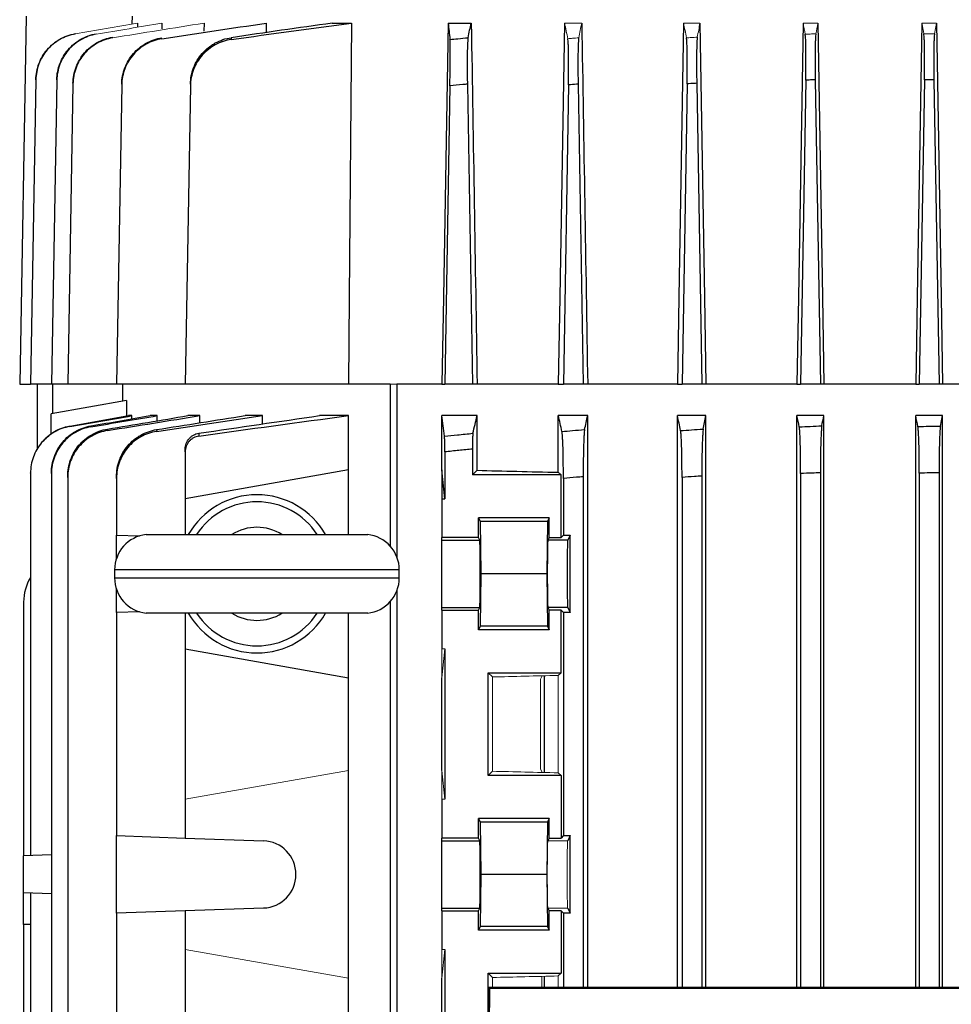
# Model space of a CAD drawing. Units: millimetres. Extents: x -1330 to 835, y -835 to 835.
# Drawn here: x -130 to -12, y -581 to -457 of the extents above; entities that cross this region are included whole.
import ezdxf

# ---------------------------------------------------------------- set-up
doc = ezdxf.new("R2010")
doc.units = ezdxf.units.MM

msp = doc.modelspace()

# ---------------------------------------------------------------- linework, layer by layer
at = {"color": 7, "linetype": 'Continuous', "lineweight": 25}
for p, q in [((-129.19, -456.55), (-130, -503.05)), ((-115.77, -457.49), (-115.75, -456.55)), ((-115.11, -457.42), (-115.11, -457.87)), ((-112.01, -457.42), (-112.02, -458.16)), ((-106.69, -457.42), (-106.7, -458.45)), ((-98.83, -457.42), (-98.85, -458.62)), ((-90.49, -457.42), (-88.06, -457.42)), ((-75.82, -457.42), (-72.9, -457.42)), ((-127.96, -464.6), (-128.63, -503.05)), ((-125.31, -464.64), (-125.98, -503.05)), ((-123.27, -465.1), (-123.93, -503.05)), ((-117.1, -465.23), (-117.76, -503.05)), ((-108.41, -465.36), (-109.07, -503.05)), ((-75.6, -465.36), (-76.25, -503.05)), ((-73.39, -465.13), (-72.75, -503.05)), ((-60.61, -465.23), (-61.25, -503.05)), ((-59.39, -465.13), (-58.75, -503.05)), ((-45.61, -465.1), (-46.25, -503.05)), ((-44.39, -465.03), (-43.75, -503.05)), ((-30.6, -464.64), (-31.25, -503.05)), ((-29.4, -464.58), (-28.75, -503.05)), ((-15.6, -464.6), (-16.25, -503.05)), ((-14.4, -464.57), (-13.75, -503.05)), ((-130, -503.05), (-128.63, -503.05)), ((-125.98, -503.05), (-128.63, -503.05)), ((-127.77, -503.05), (-127.77, -511.33)), ((-123.93, -503.05), (-125.98, -503.05)), ((-125.87, -503.05), (-125.87, -506.79)), ((-117.76, -503.05), (-123.93, -503.05)), ((-109.07, -503.05), (-117.76, -503.05)), ((-117, -503.05), (-117, -505.23)), ((-88.43, -503.05), (-109.07, -503.05)), ((-83.16, -503.05), (-88.43, -503.05)), ((-83.16, -503.05), (-83.16, -523.54)), ((-82.31, -503.05), (-82.31, -524.92)), ((-76.61, -503.05), (-82.31, -503.05)), ((-76.61, -503.05), (-76.25, -503.05)), ((-72.75, -503.05), (-76.25, -503.05)), ((-72.16, -503.05), (-72.75, -503.05)), ((-61.9, -503.05), (-72.16, -503.05)), ((-61.9, -503.05), (-61.25, -503.05)), ((-58.75, -503.05), (-61.25, -503.05)), ((-58.18, -503.05), (-58.75, -503.05)), ((-46.83, -503.05), (-58.18, -503.05)), ((-46.83, -503.05), (-46.25, -503.05)), ((-43.75, -503.05), (-46.25, -503.05)), ((-43.22, -503.05), (-43.75, -503.05)), ((-31.72, -503.05), (-43.22, -503.05)), ((-31.72, -503.05), (-31.25, -503.05)), ((-28.75, -503.05), (-31.25, -503.05)), ((-28.32, -503.05), (-28.75, -503.05)), ((-16.7, -503.05), (-28.32, -503.05)), ((-16.7, -503.05), (-16.25, -503.05)), ((-13.75, -503.05), (-16.25, -503.05)), ((-13.32, -503.05), (-13.75, -503.05)), ((-10.78, -503.05), (-13.32, -503.05)), ((-116.5, -505.14), (-126, -506.81)), ((-116.5, -505.14), (-116.5, -507.1)), ((-126, -509.35), (-126, -506.81)), ((-123.66, -508.36), (-116.24, -507.05)), ((-115.8, -507.05), (-116.24, -507.05)), ((-115.8, -507.44), (-115.8, -507.05)), ((-112.62, -507.05), (-113.52, -507.05)), ((-112.62, -507.7), (-112.62, -507.05)), ((-107.22, -507.05), (-108.72, -507.05)), ((-107.22, -507.95), (-107.22, -507.05)), ((-99.29, -507.05), (-101.51, -507.05)), ((-99.29, -508.1), (-99.29, -507.05)), ((-88.43, -507.05), (-92.1, -507.05)), ((-88.43, -513.91), (-88.43, -507.05)), ((-72.16, -507.05), (-76.61, -507.05)), ((-76.61, -513.91), (-76.61, -507.05)), ((-72.16, -513.96), (-72.16, -507.05)), ((-61.9, -514.21), (-61.9, -507.05)), ((-58.18, -507.05), (-61.9, -507.05)), ((-58.18, -579.34), (-58.18, -507.05)), ((-46.83, -579.34), (-46.83, -507.05)), ((-43.22, -507.05), (-46.83, -507.05)), ((-43.22, -579.34), (-43.22, -507.05)), ((-31.72, -579.34), (-31.72, -507.05)), ((-28.32, -507.05), (-31.72, -507.05)), ((-28.32, -579.34), (-28.32, -507.05)), ((-16.7, -579.34), (-16.7, -507.05)), ((-13.32, -507.05), (-16.7, -507.05)), ((-13.58, -508.36), (-13.32, -507.05)), ((-13.32, -579.34), (-13.32, -507.05)), ((-109.07, -511.63), (-109.07, -517.55)), ((-76.25, -511.63), (-76.25, -517.55)), ((-72.75, -511.28), (-72.75, -514.55)), ((-88.43, -513.91), (-109.07, -517.55)), ((-88.43, -522.08), (-88.43, -513.91)), ((-76.25, -517.55), (-76.61, -513.91)), ((-76.61, -513.91), (-76.61, -517.55)), ((-72.75, -514.55), (-72.16, -513.96)), ((-128.63, -514.32), (-128.63, -562.68)), ((-125.98, -514.37), (-125.98, -683.73)), ((-123.93, -514.85), (-123.93, -683.25)), ((-117.76, -514.98), (-117.76, -522.15)), ((-61.55, -514.55), (-72.75, -514.55)), ((-61.55, -514.55), (-61.9, -514.21)), ((-61.55, -522.46), (-61.55, -514.55)), ((-61.25, -514.98), (-61.25, -522.15)), ((-58.75, -514.78), (-58.75, -579.34)), ((-46.25, -514.85), (-46.25, -579.34)), ((-43.75, -514.69), (-43.75, -579.34)), ((-31.25, -514.37), (-31.25, -579.34)), ((-28.75, -514.27), (-28.75, -579.34)), ((-16.25, -514.32), (-16.25, -579.34)), ((-13.75, -514.27), (-13.75, -579.34)), ((-109.07, -517.55), (-109.07, -522.08)), ((-76.61, -517.55), (-76.61, -522.46)), ((-76.61, -517.55), (-76.25, -517.55)), ((-63.04, -519.98), (-72, -519.98)), ((-72, -522.46), (-72, -519.98)), ((-72, -519.98), (-71.76, -520.45)), ((-63.04, -519.98), (-63.28, -520.45)), ((-63.04, -522.46), (-63.04, -519.98)), ((-71.76, -520.45), (-71.7, -527.05)), ((-63.28, -520.45), (-71.76, -520.45)), ((-63.28, -520.45), (-63.34, -527.05)), ((-117.76, -522.15), (-114.84, -522.26)), ((-117.76, -525.11), (-117.76, -522.15)), ((-114, -522.08), (-86, -522.08)), ((-76.61, -522.8), (-76.61, -522.46)), ((-72, -522.46), (-76.61, -522.46)), ((-76.61, -531.3), (-76.61, -522.8)), ((-76.61, -522.8), (-71.83, -522.8)), ((-71.83, -522.8), (-72, -522.46)), ((-63.04, -522.46), (-63.21, -522.8)), ((-60.71, -522.8), (-63.21, -522.8)), ((-63.04, -522.46), (-61.55, -522.46)), ((-61.25, -522.15), (-61.55, -522.46)), ((-61.25, -522.15), (-60.39, -522.15)), ((-60.39, -522.15), (-60.71, -522.8)), ((-60.39, -531.95), (-60.39, -522.15)), ((-118, -526.55), (-118, -527.55)), ((-82, -526.55), (-118, -526.55)), ((-82, -527.55), (-82, -526.55)), ((-118, -527.55), (-82, -527.55)), ((-71.7, -527.05), (-71.76, -533.65)), ((-63.34, -527.05), (-71.7, -527.05)), ((-63.34, -527.05), (-63.28, -533.65)), ((-117.76, -531.95), (-117.76, -528.99)), ((-82.31, -529.18), (-82.31, -692.55)), ((-129.5, -530.61), (-129.5, -562.71)), ((-83.16, -530.56), (-83.16, -692.55)), ((-76.61, -531.64), (-76.61, -531.3)), ((-76.61, -531.3), (-71.83, -531.3)), ((-72, -531.64), (-71.83, -531.3)), ((-63.21, -531.3), (-63.04, -531.64)), ((-60.71, -531.3), (-63.21, -531.3)), ((-60.71, -531.3), (-60.39, -531.95)), ((-114.84, -531.84), (-117.76, -531.95)), ((-117.76, -531.95), (-117.76, -560.15)), ((-86, -532.02), (-114, -532.02)), ((-109.07, -532.02), (-109.07, -536.55)), ((-88.43, -540.19), (-88.43, -532.02)), ((-76.61, -531.64), (-76.61, -536.55)), ((-76.61, -531.64), (-72, -531.64)), ((-72, -534.12), (-72, -531.64)), ((-61.55, -531.64), (-63.04, -531.64)), ((-63.04, -534.12), (-63.04, -531.64)), ((-61.55, -531.64), (-61.25, -531.95)), ((-61.55, -539.55), (-61.55, -531.64)), ((-61.25, -531.95), (-61.25, -560.15)), ((-60.39, -531.95), (-61.25, -531.95)), ((-71.76, -533.65), (-72, -534.12)), ((-63.28, -533.65), (-71.76, -533.65)), ((-63.28, -533.65), (-63.04, -534.12)), ((-63.04, -534.12), (-72, -534.12)), ((-109.07, -536.55), (-88.43, -540.19)), ((-109.07, -536.55), (-109.07, -555.55)), ((-76.25, -536.55), (-76.25, -555.55)), ((-88.43, -551.91), (-88.43, -540.19)), ((-76.61, -551.91), (-76.61, -540.19)), ((-70.75, -539.55), (-61.55, -539.55)), ((-70.75, -552.55), (-70.75, -539.55)), ((-70.21, -540.09), (-70.75, -539.55)), ((-63.65, -552.17), (-63.65, -539.93)), ((-61.9, -539.89), (-61.55, -539.55)), ((-88.43, -578.19), (-88.43, -551.91)), ((-70.75, -552.55), (-70.21, -552.01)), ((-61.55, -552.55), (-70.75, -552.55)), ((-61.55, -552.55), (-61.9, -552.21)), ((-61.55, -552.55), (-61.55, -560.46)), ((-109.07, -555.55), (-109.07, -560.46)), ((-76.61, -555.55), (-76.61, -560.46)), ((-63.04, -557.98), (-72, -557.98)), ((-72, -560.46), (-72, -557.98)), ((-72, -557.98), (-71.76, -558.45)), ((-71.76, -558.45), (-71.7, -565.05)), ((-63.28, -558.45), (-71.76, -558.45)), ((-63.28, -558.45), (-63.34, -565.05)), ((-63.04, -557.98), (-63.28, -558.45)), ((-63.04, -560.46), (-63.04, -557.98)), ((-117.76, -560.15), (-109.07, -560.46)), ((-117.76, -569.95), (-117.76, -560.15)), ((-61.25, -560.15), (-61.55, -560.46)), ((-61.25, -560.15), (-60.39, -560.15)), ((-60.39, -560.15), (-60.71, -560.8)), ((-60.39, -569.95), (-60.39, -560.15)), ((-109.07, -560.46), (-99.17, -560.8)), ((-72, -560.46), (-76.61, -560.46)), ((-76.61, -560.8), (-76.61, -560.46)), ((-76.61, -569.3), (-76.61, -560.8)), ((-76.61, -560.8), (-71.83, -560.8)), ((-71.83, -560.8), (-72, -560.46)), ((-63.04, -560.46), (-63.21, -560.8)), ((-63.04, -560.46), (-61.55, -560.46)), ((-125.98, -562.59), (-129.5, -562.71)), ((-129.5, -567.39), (-129.5, -562.71)), ((-71.7, -565.05), (-71.76, -571.65)), ((-63.34, -565.05), (-71.7, -565.05)), ((-63.34, -565.05), (-63.28, -571.65)), ((-125.98, -567.51), (-129.5, -567.39)), ((-129.5, -571.37), (-129.5, -567.39)), ((-128.63, -567.42), (-128.63, -639.68)), ((-109.07, -569.64), (-117.76, -569.95)), ((-117.76, -569.95), (-117.76, -622.15)), ((-99.17, -569.3), (-109.07, -569.64)), ((-109.07, -569.64), (-109.07, -574.55)), ((-76.61, -569.64), (-76.61, -569.3)), ((-76.61, -569.3), (-71.83, -569.3)), ((-76.61, -569.64), (-76.61, -574.55)), ((-76.61, -569.64), (-72, -569.64)), ((-72, -569.64), (-71.83, -569.3)), ((-72, -572.12), (-72, -569.64)), ((-63.21, -569.3), (-63.04, -569.64)), ((-61.55, -569.64), (-63.04, -569.64)), ((-63.04, -572.12), (-63.04, -569.64)), ((-61.55, -569.64), (-61.25, -569.95)), ((-61.55, -569.64), (-61.55, -577.55)), ((-61.25, -569.95), (-61.25, -579.34)), ((-60.39, -569.95), (-61.25, -569.95)), ((-60.71, -569.3), (-60.39, -569.95)), ((-128.63, -571.4), (-129.5, -571.37)), ((-129.5, -571.37), (-129.5, -635.73)), ((-71.76, -571.65), (-72, -572.12)), ((-63.04, -572.12), (-72, -572.12)), ((-63.28, -571.65), (-71.76, -571.65)), ((-63.28, -571.65), (-63.04, -572.12)), ((-109.07, -574.55), (-109.07, -617.55)), ((-76.25, -574.55), (-76.25, -617.55)), ((-70.75, -577.55), (-61.55, -577.55)), ((-70.75, -588.22), (-70.75, -577.55)), ((-70.21, -578.09), (-70.75, -577.55)), ((-61.9, -577.89), (-61.55, -577.55)), ((-88.43, -613.91), (-88.43, -578.19)), ((-76.61, -613.91), (-76.61, -578.19)), ((-63.65, -579.34), (-63.65, -577.93)), ((-70.71, -579.34), (-71.31, -707.36)), ((-71.16, -707.21), (-70.56, -579.49)), ((-70.56, -579.49), (-70.71, -579.34)), ((70.71, -579.34), (-70.71, -579.34)), ((70.56, -579.49), (-70.56, -579.49))]:
    msp.add_line(p, q, dxfattribs=at)
at = {"color": 144, "linetype": 'Continuous', "lineweight": 18}
for p, q in [((-61.11, -457.42), (-58.93, -457.42)), ((-46.06, -457.42), (-43.98, -457.42)), ((-30.94, -457.42), (-29.08, -457.42)), ((-15.93, -457.42), (-14.08, -457.42)), ((-14.33, -458.76), (-14.08, -457.42)), ((-82.31, -503.05), (-83.16, -503.05)), ((-76.61, -536.55), (-76.61, -540.19)), ((-76.61, -536.55), (-76.25, -536.55)), ((-76.61, -540.19), (-76.25, -536.55)), ((-70.21, -552.01), (-70.21, -540.09)), ((-64.14, -540.36), (-63.98, -540.05)), ((-63.98, -539.94), (-63.98, -540.05)), ((-61.9, -552.21), (-61.9, -539.89)), ((-64.14, -540.36), (-64.14, -551.74)), ((-88.43, -551.91), (-109.07, -555.55)), ((-76.25, -555.55), (-76.61, -551.91)), ((-76.61, -551.91), (-76.61, -555.55)), ((-64.14, -551.74), (-63.98, -552.05)), ((-63.98, -552.05), (-63.98, -552.16)), ((-76.61, -555.55), (-76.25, -555.55)), ((-60.71, -560.8), (-63.21, -560.8)), ((-60.71, -569.3), (-63.21, -569.3)), ((-109.07, -574.55), (-88.43, -578.19)), ((-76.61, -574.55), (-76.61, -578.19)), ((-76.61, -574.55), (-76.25, -574.55)), ((-76.61, -578.19), (-76.25, -574.55)), ((-70.21, -579.34), (-70.21, -578.09)), ((-63.98, -577.94), (-63.98, -579.34)), ((-61.9, -579.34), (-61.9, -577.89))]:
    msp.add_line(p, q, dxfattribs=at)
at = {"color": 7, "linetype": 'Continuous', "lineweight": 25, "flags": 128}
for points in [[(-88.06, -457.42), (-88.34, -492.05), (-88.43, -503.05)], [(-75.82, -457.42), (-76.42, -492.05), (-76.61, -503.05)], [(-61.11, -457.42), (-61.71, -492.05), (-61.9, -503.05)], [(-46.06, -457.42), (-46.65, -492.05), (-46.83, -503.05)], [(-43.98, -457.42), (-43.4, -492.05), (-43.22, -503.05)], [(-30.94, -457.42), (-31.53, -492.05), (-31.72, -503.05)], [(-29.08, -457.42), (-28.5, -492.05), (-28.32, -503.05)], [(-15.93, -457.42), (-16.51, -492.05), (-16.7, -503.05)], [(-14.08, -457.42), (-13.5, -492.05), (-13.32, -503.05)]]:
    msp.add_lwpolyline(points, dxfattribs=at)
at = {"color": 7, "linetype": 'Continuous', "lineweight": 25}
for centre, radius, start, end in [((-100, -527.05), 10, 29.8158, 150.1842), ((-100, -527.05), 9.11, 33.1543, 146.8457), ((-100, -527.05), 5.89, 57.5766, 122.4234), ((-113.5, -526.55), 4.5, 96.3794, 180), ((-86.5, -526.55), 4.5, 0, 83.6206), ((-123.5, -530.61), 6, 148.7292, 180), ((-113.5, -527.55), 4.5, 180, 263.6206), ((-86.5, -527.55), 4.5, 276.3794, 0), ((-100, -527.05), 10, 209.8158, 330.1842), ((-100, -527.05), 9.11, 213.1543, 326.8457), ((-100, -527.05), 5.89, 237.5766, 302.4234), ((-99.32, -565.05), 4.25, 272, 88)]:
    msp.add_arc(centre, radius, start, end, dxfattribs=at)
for centre, major_axis, ratio, start_param, end_param in [((0, -510.74), (117, 0), 0.034921, 4.047808, 4.154946), ((-71.83, -527.05), (0, 4.25), 0.017455, 3.176499, 6.248279), ((-63.21, -527.05), (0, 4.25), 0.017455, 0.034907, 3.106686), ((-60.71, -527.05), (0, 4.25), 0.017455, 0.034907, 3.106686), ((-71.83, -565.05), (0, 4.25), 0.017455, 3.176499, 6.248279)]:
    msp.add_ellipse(centre, major_axis=major_axis, ratio=ratio, start_param=start_param, end_param=end_param, dxfattribs=at)
at = {"color": 144, "linetype": 'Continuous', "lineweight": 18}
for centre, major_axis, ratio, start_param, end_param in [((0, -543.36), (117, 0), 0.034921, 2.12824, 2.214399), ((0, -548.74), (117, 0), 0.034921, 4.068786, 4.154946), ((-63.21, -565.05), (0, 4.25), 0.017455, 0.034907, 3.106686), ((-60.71, -565.05), (0, 4.25), 0.017455, 0.034907, 3.106686), ((0, -581.36), (117, 0), 0.034921, 2.12824, 2.214399)]:
    msp.add_ellipse(centre, major_axis=major_axis, ratio=ratio, start_param=start_param, end_param=end_param, dxfattribs=at)
for points in [[(-122.99, -458.79), (-120.36, -458.33), (-117.74, -457.88), (-115.11, -457.42)], [(-120.32, -458.82), (-117.55, -458.35), (-114.78, -457.89), (-112.01, -457.42)], [(-118.24, -459.28), (-114.39, -458.65), (-110.54, -458.03), (-106.69, -457.42)], [(-61.11, -457.42), (-60.97, -458.07), (-60.83, -458.72), (-60.69, -459.39)], [(-59.31, -459.28), (-59.19, -458.65), (-59.06, -458.03), (-58.93, -457.42)], [(-46.06, -457.42), (-45.93, -458.03), (-45.81, -458.65), (-45.68, -459.28)], [(-44.32, -459.19), (-44.2, -458.6), (-44.09, -458.01), (-43.98, -457.42)], [(-30.94, -457.42), (-30.85, -457.89), (-30.76, -458.35), (-30.68, -458.82)], [(-29.33, -458.77), (-29.24, -458.32), (-29.16, -457.87), (-29.08, -457.42)], [(-15.93, -457.42), (-15.84, -457.88), (-15.76, -458.33), (-15.67, -458.79)]]:
    msp.add_open_spline(points, degree=3, dxfattribs=at)
at = {"color": 7, "linetype": 'Continuous', "lineweight": 25}
for points in [[(-112.02, -459.39), (-107.62, -458.72), (-103.23, -458.06), (-98.83, -457.42)], [(-90.49, -457.42), (-94.75, -458.02), (-99.01, -458.63), (-103.26, -459.26)], [(-103.25, -459.49), (-98.19, -458.78), (-93.13, -458.09), (-88.06, -457.42)], [(-75.82, -457.42), (-75.74, -458.09), (-75.67, -458.78), (-75.59, -459.49)], [(-73.31, -459.26), (-73.17, -458.63), (-73.04, -458.02), (-72.9, -457.42)], [(-72.9, -457.42), (-72.65, -472.63), (-72.4, -487.84), (-72.16, -503.05)], [(-58.93, -457.42), (-58.68, -472.63), (-58.43, -487.84), (-58.18, -503.05)], [(-123.66, -508.42), (-121.04, -507.96), (-118.42, -507.5), (-115.8, -507.05)], [(-120.99, -508.46), (-118.2, -507.99), (-115.41, -507.52), (-112.62, -507.05)], [(-120.99, -508.34), (-118.5, -507.91), (-116.01, -507.48), (-113.52, -507.05)], [(-118.91, -508.75), (-115.51, -508.18), (-112.12, -507.61), (-108.72, -507.05)], [(-118.9, -508.93), (-115.01, -508.3), (-111.11, -507.67), (-107.22, -507.05)], [(-112.69, -508.81), (-108.96, -508.22), (-105.23, -507.63), (-101.51, -507.05)], [(-112.68, -509.05), (-108.22, -508.37), (-103.75, -507.7), (-99.29, -507.05)], [(-107.36, -509.28), (-102.27, -508.52), (-97.19, -507.78), (-92.1, -507.05)], [(-107.35, -509.64), (-101.05, -508.75), (-94.74, -507.88), (-88.43, -507.05)], [(-76.28, -509.64), (-76.39, -508.75), (-76.5, -507.88), (-76.61, -507.05)], [(-72.69, -509.28), (-72.51, -508.52), (-72.34, -507.78), (-72.16, -507.05)], [(-61.43, -509.05), (-61.58, -508.37), (-61.74, -507.7), (-61.9, -507.05)], [(-58.57, -508.81), (-58.44, -508.22), (-58.31, -507.63), (-58.18, -507.05)], [(-46.43, -508.93), (-46.56, -508.3), (-46.7, -507.67), (-46.83, -507.05)], [(-43.57, -508.75), (-43.46, -508.18), (-43.34, -507.61), (-43.22, -507.05)], [(-31.42, -508.46), (-31.52, -507.99), (-31.62, -507.52), (-31.72, -507.05)], [(-28.58, -508.34), (-28.49, -507.91), (-28.4, -507.48), (-28.32, -507.05)], [(-16.42, -508.42), (-16.51, -507.96), (-16.61, -507.5), (-16.7, -507.05)]]:
    msp.add_open_spline(points, degree=3, dxfattribs=at)
for points, knots in [([(-127.96, -464.57), (-127.94, -463.87), (-127.81, -463.2), (-127.44, -462.22), (-127.29, -461.91), (-126.94, -461.32), (-126.74, -461.04), (-126.29, -460.51), (-126.04, -460.27), (-125.51, -459.83), (-125.23, -459.63), (-124.32, -459.12), (-123.68, -458.88), (-122.99, -458.76)], [0, 0, 0, 0, 0.25, 0.25, 0.375, 0.375, 0.5, 0.5, 0.625, 0.625, 0.75, 0.75, 1, 1, 1, 1]), ([(-122.99, -458.79), (-123.68, -458.91), (-124.33, -459.14), (-125.23, -459.66), (-125.52, -459.86), (-126.05, -460.3), (-126.29, -460.54), (-126.75, -461.07), (-126.95, -461.35), (-127.3, -461.94), (-127.45, -462.25), (-127.82, -463.23), (-127.94, -463.9), (-127.96, -464.6)], [0, 0, 0, 0, 0.25, 0.25, 0.375, 0.375, 0.5, 0.5, 0.625, 0.625, 0.75, 0.75, 1, 1, 1, 1]), ([(-125.31, -464.58), (-125.29, -463.88), (-125.16, -463.2), (-124.79, -462.23), (-124.64, -461.91), (-124.29, -461.32), (-124.08, -461.04), (-123.63, -460.51), (-123.38, -460.27), (-122.85, -459.83), (-122.56, -459.63), (-121.65, -459.12), (-121.01, -458.88), (-120.32, -458.77)], [0, 0, 0, 0, 0.25, 0.25, 0.375, 0.375, 0.5, 0.5, 0.625, 0.625, 0.75, 0.75, 1, 1, 1, 1]), ([(-120.32, -458.82), (-120.66, -458.88), (-121, -458.97), (-121.65, -459.2), (-121.96, -459.34), (-122.57, -459.69), (-122.85, -459.88), (-123.39, -460.32), (-123.64, -460.57), (-124.09, -461.1), (-124.29, -461.38), (-124.64, -461.97), (-124.79, -462.28), (-125.16, -463.26), (-125.29, -463.94), (-125.31, -464.64)], [0, 0, 0, 0, 0.125, 0.125, 0.25, 0.25, 0.375, 0.375, 0.5, 0.5, 0.625, 0.625, 0.75, 0.75, 1, 1, 1, 1]), ([(-123.27, -465.03), (-123.26, -464.67), (-123.22, -464.33), (-123.09, -463.65), (-123, -463.31), (-122.75, -462.66), (-122.59, -462.34), (-122.24, -461.75), (-122.03, -461.46), (-121.58, -460.93), (-121.33, -460.69), (-120.79, -460.25), (-120.5, -460.05), (-119.59, -459.54), (-118.94, -459.31), (-118.24, -459.19)], [0, 0, 0, 0, 0.125, 0.125, 0.25, 0.25, 0.375, 0.375, 0.5, 0.5, 0.625, 0.625, 0.75, 0.75, 1, 1, 1, 1]), ([(-118.24, -459.28), (-118.59, -459.34), (-118.92, -459.42), (-119.58, -459.65), (-119.9, -459.79), (-120.51, -460.14), (-120.79, -460.33), (-121.33, -460.77), (-121.58, -461.01), (-122.04, -461.54), (-122.24, -461.82), (-122.6, -462.42), (-122.75, -462.74), (-123, -463.39), (-123.09, -463.72), (-123.22, -464.4), (-123.26, -464.75), (-123.27, -465.1)], [0, 0, 0, 0, 0.125, 0.125, 0.25, 0.25, 0.375, 0.375, 0.5, 0.5, 0.625, 0.625, 0.75, 0.75, 0.875, 0.875, 1, 1, 1, 1]), ([(-117.1, -465.13), (-117.09, -464.78), (-117.06, -464.43), (-116.92, -463.74), (-116.83, -463.41), (-116.57, -462.75), (-116.42, -462.43), (-116.06, -461.83), (-115.85, -461.55), (-115.39, -461.01), (-115.14, -460.77), (-114.6, -460.33), (-114.31, -460.13), (-113.69, -459.79), (-113.37, -459.65), (-112.71, -459.42), (-112.37, -459.33), (-112.02, -459.28)], [0, 0, 0, 0, 0.125, 0.125, 0.25, 0.25, 0.375, 0.375, 0.5, 0.5, 0.625, 0.625, 0.75, 0.75, 0.875, 0.875, 1, 1, 1, 1]), ([(-108.41, -465.13), (-108.4, -464.78), (-108.37, -464.42), (-108.23, -463.73), (-108.13, -463.39), (-107.88, -462.73), (-107.72, -462.41), (-107.36, -461.81), (-107.14, -461.52), (-106.68, -460.98), (-106.42, -460.74), (-106.01, -460.41), (-105.87, -460.3), (-105.57, -460.11), (-105.42, -460.01), (-104.95, -459.76), (-104.63, -459.62), (-103.96, -459.39), (-103.61, -459.31), (-103.26, -459.26)], [0, 0, 0, 0, 0.125, 0.125, 0.25, 0.25, 0.375, 0.375, 0.5, 0.5, 0.625, 0.625, 0.6875, 0.6875, 0.75, 0.75, 0.875, 0.875, 1, 1, 1, 1]), ([(-103.26, -459.26), (-103.26, -459.3), (-103.26, -459.35), (-103.26, -459.39), (-103.26, -459.42), (-103.25, -459.46), (-103.25, -459.49)], [0, 0, 0, 0, 0.001289032, 0.001289032, 0.001289032, 0.002291293, 0.002291293, 0.002291293, 0.002291293]), ([(-75.59, -459.49), (-75.26, -459.46), (-74.93, -459.42), (-74.59, -459.39), (-74.17, -459.35), (-73.74, -459.3), (-73.31, -459.26)], [0, 0, 0, 0, 0.001002301, 0.001002301, 0.001002301, 0.002291293, 0.002291293, 0.002291293, 0.002291293]), ([(-73.31, -459.26), (-73.32, -459.31), (-73.33, -459.39), (-73.35, -459.62), (-73.36, -459.76), (-73.38, -460.1), (-73.38, -460.3), (-73.4, -460.74), (-73.4, -460.98), (-73.41, -461.52), (-73.41, -461.8), (-73.41, -462.25), (-73.41, -462.41), (-73.41, -462.73), (-73.41, -462.89), (-73.41, -463.39), (-73.41, -463.73), (-73.4, -464.42), (-73.4, -464.78), (-73.39, -465.13)], [0, 0, 0, 0, 0.125, 0.125, 0.25, 0.25, 0.375, 0.375, 0.5, 0.5, 0.625, 0.625, 0.6875, 0.6875, 0.75, 0.75, 0.875, 0.875, 1, 1, 1, 1]), ([(-59.31, -459.28), (-59.33, -459.33), (-59.34, -459.42), (-59.35, -459.65), (-59.36, -459.79), (-59.38, -460.13), (-59.39, -460.33), (-59.4, -460.77), (-59.4, -461.01), (-59.41, -461.55), (-59.41, -461.83), (-59.41, -462.43), (-59.41, -462.75), (-59.41, -463.4), (-59.41, -463.74), (-59.4, -464.42), (-59.4, -464.78), (-59.39, -465.13)], [0, 0, 0, 0, 0.125, 0.125, 0.25, 0.25, 0.375, 0.375, 0.5, 0.5, 0.625, 0.625, 0.75, 0.75, 0.875, 0.875, 1, 1, 1, 1]), ([(-45.61, -465.1), (-45.6, -464.75), (-45.6, -464.41), (-45.59, -463.73), (-45.59, -463.39), (-45.59, -462.74), (-45.59, -462.42), (-45.59, -461.83), (-45.59, -461.54), (-45.6, -461.01), (-45.6, -460.77), (-45.61, -460.33), (-45.62, -460.14), (-45.64, -459.79), (-45.64, -459.65), (-45.66, -459.42), (-45.67, -459.34), (-45.68, -459.28)], [0, 0, 0, 0, 0.125, 0.125, 0.25, 0.25, 0.375, 0.375, 0.5, 0.5, 0.625, 0.625, 0.75, 0.75, 0.875, 0.875, 1, 1, 1, 1]), ([(-44.32, -459.19), (-44.33, -459.25), (-44.34, -459.34), (-44.36, -459.57), (-44.37, -459.71), (-44.38, -460.06), (-44.39, -460.26), (-44.4, -460.69), (-44.4, -460.94), (-44.41, -461.47), (-44.41, -461.75), (-44.41, -462.35), (-44.41, -462.66), (-44.41, -463.65), (-44.4, -464.32), (-44.39, -465.03)], [0, 0, 0, 0, 0.125, 0.125, 0.25, 0.25, 0.375, 0.375, 0.5, 0.5, 0.625, 0.625, 0.75, 0.75, 1, 1, 1, 1]), ([(-30.6, -464.64), (-30.59, -463.94), (-30.58, -463.26), (-30.58, -462.28), (-30.58, -461.97), (-30.58, -461.37), (-30.58, -461.09), (-30.59, -460.56), (-30.59, -460.32), (-30.61, -459.88), (-30.61, -459.68), (-30.63, -459.17), (-30.65, -458.94), (-30.68, -458.82)], [0, 0, 0, 0, 0.25, 0.25, 0.375, 0.375, 0.5, 0.5, 0.625, 0.625, 0.75, 0.75, 1, 1, 1, 1]), ([(-29.33, -458.77), (-29.35, -458.88), (-29.37, -459.12), (-29.39, -459.64), (-29.4, -459.83), (-29.41, -460.27), (-29.41, -460.51), (-29.42, -461.04), (-29.42, -461.32), (-29.42, -461.92), (-29.42, -462.23), (-29.42, -463.21), (-29.41, -463.88), (-29.4, -464.58)], [0, 0, 0, 0, 0.25, 0.25, 0.375, 0.375, 0.5, 0.5, 0.625, 0.625, 0.75, 0.75, 1, 1, 1, 1]), ([(-15.6, -464.6), (-15.59, -463.9), (-15.58, -463.22), (-15.58, -462.25), (-15.58, -461.94), (-15.58, -461.34), (-15.58, -461.06), (-15.59, -460.53), (-15.59, -460.29), (-15.6, -459.86), (-15.61, -459.66), (-15.63, -459.14), (-15.65, -458.91), (-15.67, -458.79)], [0, 0, 0, 0, 0.25, 0.25, 0.375, 0.375, 0.5, 0.5, 0.625, 0.625, 0.75, 0.75, 1, 1, 1, 1]), ([(-14.33, -458.76), (-14.35, -458.88), (-14.37, -459.12), (-14.39, -459.64), (-14.4, -459.83), (-14.41, -460.27), (-14.41, -460.51), (-14.42, -461.04), (-14.42, -461.32), (-14.42, -461.91), (-14.42, -462.23), (-14.42, -463.2), (-14.41, -463.87), (-14.4, -464.57)], [0, 0, 0, 0, 0.25, 0.25, 0.375, 0.375, 0.5, 0.5, 0.625, 0.625, 0.75, 0.75, 1, 1, 1, 1]), ([(-112.02, -459.39), (-112.37, -459.45), (-112.71, -459.53), (-113.37, -459.75), (-113.69, -459.9), (-114.31, -460.24), (-114.6, -460.43), (-115.14, -460.87), (-115.4, -461.12), (-115.86, -461.65), (-116.06, -461.93), (-116.42, -462.53), (-116.58, -462.85), (-116.83, -463.51), (-116.92, -463.84), (-117.06, -464.53), (-117.1, -464.88), (-117.1, -465.23)], [0, 0, 0, 0, 0.125, 0.125, 0.25, 0.25, 0.375, 0.375, 0.5, 0.5, 0.625, 0.625, 0.75, 0.75, 0.875, 0.875, 1, 1, 1, 1]), ([(-103.25, -459.49), (-103.61, -459.54), (-103.95, -459.62), (-104.62, -459.84), (-104.95, -459.98), (-105.58, -460.32), (-105.87, -460.52), (-106.42, -460.96), (-106.68, -461.21), (-107.15, -461.74), (-107.36, -462.03), (-107.72, -462.63), (-107.88, -462.95), (-108.14, -463.62), (-108.23, -463.96), (-108.37, -464.65), (-108.41, -465.01), (-108.41, -465.36)], [0, 0, 0, 0, 0.125, 0.125, 0.25, 0.25, 0.375, 0.375, 0.5, 0.5, 0.625, 0.625, 0.75, 0.75, 0.875, 0.875, 1, 1, 1, 1]), ([(-75.6, -465.36), (-75.6, -465.01), (-75.59, -464.65), (-75.58, -463.96), (-75.58, -463.62), (-75.57, -462.95), (-75.57, -462.64), (-75.56, -462.03), (-75.56, -461.74), (-75.56, -461.21), (-75.56, -460.96), (-75.56, -460.63), (-75.56, -460.53), (-75.57, -460.33), (-75.57, -460.24), (-75.57, -459.99), (-75.57, -459.85), (-75.58, -459.62), (-75.59, -459.54), (-75.59, -459.49)], [0, 0, 0, 0, 0.125, 0.125, 0.25, 0.25, 0.375, 0.375, 0.5, 0.5, 0.625, 0.625, 0.6875, 0.6875, 0.75, 0.75, 0.875, 0.875, 1, 1, 1, 1]), ([(-60.61, -465.23), (-60.61, -464.88), (-60.6, -464.53), (-60.59, -463.85), (-60.59, -463.51), (-60.59, -462.85), (-60.59, -462.53), (-60.59, -461.93), (-60.59, -461.65), (-60.6, -461.12), (-60.6, -460.87), (-60.62, -460.43), (-60.62, -460.24), (-60.64, -459.9), (-60.65, -459.76), (-60.67, -459.53), (-60.68, -459.45), (-60.69, -459.39)], [0, 0, 0, 0, 0.125, 0.125, 0.25, 0.25, 0.375, 0.375, 0.5, 0.5, 0.625, 0.625, 0.75, 0.75, 0.875, 0.875, 1, 1, 1, 1]), ([(-73.39, -465.13), (-73.59, -465.15), (-73.79, -465.17), (-73.98, -465.19), (-74.52, -465.25), (-75.06, -465.31), (-75.6, -465.36)], [0, 0, 0, 0, 0.000598049, 0.000598049, 0.000598049, 0.002226352, 0.002226352, 0.002226352, 0.002226352]), ([(-59.39, -465.13), (-59.46, -465.14), (-59.53, -465.14), (-59.59, -465.15), (-59.93, -465.18), (-60.27, -465.2), (-60.61, -465.23)], [0, 0, 0, 0, 0.000204559, 0.000204559, 0.000204559, 0.001227681, 0.001227681, 0.001227681, 0.001227681]), ([(-44.39, -465.03), (-44.49, -465.03), (-44.59, -465.04), (-44.7, -465.05), (-45, -465.06), (-45.31, -465.08), (-45.61, -465.1)], [0, 0, 0, 0, 0.000305855, 0.000305855, 0.000305855, 0.001221878, 0.001221878, 0.001221878, 0.001221878]), ([(-29.4, -464.58), (-29.53, -464.59), (-29.66, -464.59), (-29.79, -464.6), (-30.06, -464.61), (-30.33, -464.62), (-30.6, -464.64)], [0, 0, 0, 0, 0.000396664, 0.000396664, 0.000396664, 0.001205189, 0.001205189, 0.001205189, 0.001205189]), ([(-14.4, -464.57), (-14.56, -464.57), (-14.73, -464.58), (-14.9, -464.58), (-15.13, -464.59), (-15.37, -464.59), (-15.6, -464.6)], [0, 0, 0, 0, 0.000499153, 0.000499153, 0.000499153, 0.001203492, 0.001203492, 0.001203492, 0.001203492]), ([(-123.66, -508.42), (-124.01, -508.48), (-124.35, -508.57), (-125, -508.8), (-125.32, -508.95), (-125.93, -509.3), (-126.21, -509.5), (-126.75, -509.95), (-127, -510.19), (-127.45, -510.73), (-127.65, -511.02), (-128, -511.62), (-128.15, -511.94), (-128.39, -512.6), (-128.48, -512.93), (-128.6, -513.62), (-128.63, -513.97), (-128.63, -514.32)], [0, 0, 0, 0, 0.125, 0.125, 0.25, 0.25, 0.375, 0.375, 0.5, 0.5, 0.625, 0.625, 0.75, 0.75, 0.875, 0.875, 1, 1, 1, 1]), ([(-127.12, -510.35), (-126.7, -509.93), (-125.82, -509.02), (-124.51, -508.52), (-123.76, -508.37), (-123.66, -508.36)], [0, 0, 0, 0, 0.432211, 0.929514, 1, 1, 1, 1]), ([(-125.98, -514.27), (-125.98, -513.91), (-125.95, -513.56), (-125.82, -512.88), (-125.73, -512.54), (-125.49, -511.87), (-125.34, -511.56), (-124.99, -510.95), (-124.79, -510.66), (-124.34, -510.12), (-124.09, -509.88), (-123.55, -509.43), (-123.26, -509.23), (-122.65, -508.88), (-122.34, -508.73), (-121.68, -508.49), (-121.34, -508.4), (-120.99, -508.34)], [0, 0, 0, 0, 0.125, 0.125, 0.25, 0.25, 0.375, 0.375, 0.5, 0.5, 0.625, 0.625, 0.75, 0.75, 0.875, 0.875, 1, 1, 1, 1]), ([(-120.99, -508.46), (-121.33, -508.52), (-121.67, -508.61), (-122.33, -508.84), (-122.65, -508.99), (-123.26, -509.34), (-123.55, -509.54), (-124.08, -509.98), (-124.34, -510.23), (-124.79, -510.77), (-124.99, -511.06), (-125.34, -511.66), (-125.49, -511.98), (-125.73, -512.64), (-125.82, -512.98), (-125.95, -513.67), (-125.98, -514.02), (-125.98, -514.37)], [0, 0, 0, 0, 0.125, 0.125, 0.25, 0.25, 0.375, 0.375, 0.5, 0.5, 0.625, 0.625, 0.75, 0.75, 0.875, 0.875, 1, 1, 1, 1]), ([(-123.93, -514.69), (-123.93, -514.34), (-123.9, -513.99), (-123.78, -513.29), (-123.68, -512.95), (-123.44, -512.29), (-123.29, -511.97), (-122.94, -511.36), (-122.73, -511.07), (-122.28, -510.53), (-122.03, -510.28), (-121.49, -509.83), (-121.2, -509.63), (-120.58, -509.28), (-120.26, -509.13), (-119.6, -508.9), (-119.26, -508.81), (-118.91, -508.75)], [0, 0, 0, 0, 0.125, 0.125, 0.25, 0.25, 0.375, 0.375, 0.5, 0.5, 0.625, 0.625, 0.75, 0.75, 0.875, 0.875, 1, 1, 1, 1]), ([(-118.9, -508.93), (-119.25, -508.98), (-119.59, -509.07), (-120.25, -509.3), (-120.58, -509.45), (-121.19, -509.8), (-121.48, -510), (-122.02, -510.44), (-122.28, -510.69), (-122.73, -511.23), (-122.94, -511.52), (-123.29, -512.12), (-123.44, -512.45), (-123.68, -513.11), (-123.78, -513.45), (-123.9, -514.14), (-123.93, -514.49), (-123.93, -514.85)], [0, 0, 0, 0, 0.125, 0.125, 0.25, 0.25, 0.375, 0.375, 0.5, 0.5, 0.625, 0.625, 0.75, 0.75, 0.875, 0.875, 1, 1, 1, 1]), ([(-123.66, -508.36), (-123.66, -508.37), (-123.66, -508.37), (-123.66, -508.39), (-123.66, -508.39), (-123.66, -508.41), (-123.66, -508.42)], [0, 0, 0, 0, 0.001445897, 0.001445897, 0.001445897, 0.00284745, 0.00284745, 0.00284745, 0.00284745]), ([(-120.99, -508.34), (-120.99, -508.36), (-120.99, -508.38), (-120.99, -508.4), (-120.99, -508.42), (-120.99, -508.44), (-120.99, -508.46)], [0, 0, 0, 0, 0.001469029, 0.001469029, 0.001469029, 0.002850955, 0.002850955, 0.002850955, 0.002850955]), ([(-118.91, -508.75), (-118.91, -508.78), (-118.91, -508.81), (-118.9, -508.84), (-118.9, -508.87), (-118.9, -508.9), (-118.9, -508.93)], [0, 0, 0, 0, 0.001490278, 0.001490278, 0.001490278, 0.002856474, 0.002856474, 0.002856474, 0.002856474]), ([(-117.76, -514.78), (-117.76, -514.42), (-117.73, -514.06), (-117.61, -513.37), (-117.51, -513.02), (-117.27, -512.35), (-117.12, -512.03), (-116.76, -511.42), (-116.55, -511.13), (-116.09, -510.59), (-115.84, -510.34), (-115.43, -510), (-115.29, -509.9), (-114.99, -509.69), (-114.84, -509.6), (-114.38, -509.34), (-114.06, -509.19), (-113.39, -508.96), (-113.04, -508.87), (-112.69, -508.81)], [0, 0, 0, 0, 0.125, 0.125, 0.25, 0.25, 0.375, 0.375, 0.5, 0.5, 0.625, 0.625, 0.6875, 0.6875, 0.75, 0.75, 0.875, 0.875, 1, 1, 1, 1]), ([(-112.68, -509.05), (-113.03, -509.1), (-113.37, -509.19), (-114.04, -509.41), (-114.37, -509.56), (-114.99, -509.91), (-115.28, -510.1), (-115.83, -510.55), (-116.09, -510.8), (-116.55, -511.34), (-116.76, -511.63), (-117.11, -512.24), (-117.27, -512.56), (-117.51, -513.23), (-117.6, -513.57), (-117.73, -514.27), (-117.76, -514.63), (-117.76, -514.98)], [0, 0, 0, 0, 0.125, 0.125, 0.25, 0.25, 0.375, 0.375, 0.5, 0.5, 0.625, 0.625, 0.75, 0.75, 0.875, 0.875, 1, 1, 1, 1]), ([(-112.69, -508.81), (-112.68, -508.85), (-112.68, -508.89), (-112.68, -508.94), (-112.68, -508.97), (-112.68, -509.01), (-112.68, -509.05)], [0, 0, 0, 0, 0.001510935, 0.001510935, 0.001510935, 0.0028645, 0.0028645, 0.0028645, 0.0028645]), ([(-61.43, -509.05), (-60.98, -509.01), (-60.53, -508.97), (-60.08, -508.94), (-59.58, -508.89), (-59.07, -508.85), (-58.57, -508.81)], [0, 0, 0, 0, 0.001353566, 0.001353566, 0.001353566, 0.0028645, 0.0028645, 0.0028645, 0.0028645]), ([(-61.25, -514.98), (-61.25, -514.63), (-61.25, -514.27), (-61.26, -513.58), (-61.26, -513.23), (-61.27, -512.56), (-61.27, -512.24), (-61.29, -511.64), (-61.29, -511.34), (-61.31, -510.8), (-61.32, -510.55), (-61.33, -510.22), (-61.34, -510.11), (-61.35, -509.91), (-61.35, -509.82), (-61.37, -509.56), (-61.38, -509.42), (-61.4, -509.19), (-61.42, -509.1), (-61.43, -509.05)], [0, 0, 0, 0, 0.125, 0.125, 0.25, 0.25, 0.375, 0.375, 0.5, 0.5, 0.625, 0.625, 0.6875, 0.6875, 0.75, 0.75, 0.875, 0.875, 1, 1, 1, 1]), ([(-58.57, -508.81), (-58.59, -508.87), (-58.6, -508.96), (-58.62, -509.19), (-58.63, -509.34), (-58.65, -509.69), (-58.66, -509.89), (-58.68, -510.34), (-58.69, -510.59), (-58.71, -511.13), (-58.71, -511.42), (-58.73, -512.03), (-58.73, -512.35), (-58.74, -513.02), (-58.74, -513.36), (-58.75, -514.06), (-58.75, -514.42), (-58.75, -514.78)], [0, 0, 0, 0, 0.125, 0.125, 0.25, 0.25, 0.375, 0.375, 0.5, 0.5, 0.625, 0.625, 0.75, 0.75, 0.875, 0.875, 1, 1, 1, 1]), ([(-46.43, -508.93), (-45.97, -508.9), (-45.52, -508.87), (-45.06, -508.84), (-44.57, -508.81), (-44.07, -508.78), (-43.57, -508.75)], [0, 0, 0, 0, 0.001366196, 0.001366196, 0.001366196, 0.002856475, 0.002856475, 0.002856475, 0.002856475]), ([(-46.25, -514.85), (-46.25, -514.49), (-46.25, -514.14), (-46.26, -513.45), (-46.26, -513.11), (-46.27, -512.44), (-46.27, -512.13), (-46.28, -511.52), (-46.29, -511.23), (-46.31, -510.69), (-46.32, -510.45), (-46.33, -510.11), (-46.34, -510), (-46.35, -509.8), (-46.35, -509.71), (-46.37, -509.45), (-46.38, -509.3), (-46.4, -509.07), (-46.41, -508.98), (-46.43, -508.93)], [0, 0, 0, 0, 0.125, 0.125, 0.25, 0.25, 0.375, 0.375, 0.5, 0.5, 0.625, 0.625, 0.6875, 0.6875, 0.75, 0.75, 0.875, 0.875, 1, 1, 1, 1]), ([(-43.57, -508.75), (-43.59, -508.81), (-43.6, -508.9), (-43.62, -509.13), (-43.63, -509.28), (-43.65, -509.63), (-43.66, -509.83), (-43.68, -510.28), (-43.69, -510.53), (-43.71, -511.07), (-43.72, -511.36), (-43.73, -511.96), (-43.73, -512.29), (-43.74, -512.95), (-43.74, -513.29), (-43.75, -513.98), (-43.75, -514.34), (-43.75, -514.69)], [0, 0, 0, 0, 0.125, 0.125, 0.25, 0.25, 0.375, 0.375, 0.5, 0.5, 0.625, 0.625, 0.75, 0.75, 0.875, 0.875, 1, 1, 1, 1]), ([(-31.42, -508.46), (-30.96, -508.44), (-30.5, -508.42), (-30.04, -508.4), (-29.55, -508.38), (-29.07, -508.36), (-28.58, -508.34)], [0, 0, 0, 0, 0.001381925, 0.001381925, 0.001381925, 0.002850955, 0.002850955, 0.002850955, 0.002850955]), ([(-31.25, -514.37), (-31.25, -514.02), (-31.25, -513.67), (-31.26, -512.98), (-31.26, -512.64), (-31.27, -511.98), (-31.27, -511.66), (-31.28, -511.06), (-31.29, -510.77), (-31.31, -510.23), (-31.32, -509.99), (-31.33, -509.54), (-31.34, -509.34), (-31.37, -508.99), (-31.38, -508.84), (-31.4, -508.61), (-31.41, -508.52), (-31.42, -508.46)], [0, 0, 0, 0, 0.125, 0.125, 0.25, 0.25, 0.375, 0.375, 0.5, 0.5, 0.625, 0.625, 0.75, 0.75, 0.875, 0.875, 1, 1, 1, 1]), ([(-28.58, -508.34), (-28.59, -508.4), (-28.6, -508.49), (-28.62, -508.73), (-28.63, -508.88), (-28.66, -509.23), (-28.67, -509.43), (-28.68, -509.87), (-28.69, -510.12), (-28.71, -510.66), (-28.72, -510.95), (-28.73, -511.55), (-28.73, -511.87), (-28.74, -512.54), (-28.74, -512.87), (-28.75, -513.56), (-28.75, -513.91), (-28.75, -514.27)], [0, 0, 0, 0, 0.125, 0.125, 0.25, 0.25, 0.375, 0.375, 0.5, 0.5, 0.625, 0.625, 0.75, 0.75, 0.875, 0.875, 1, 1, 1, 1]), ([(-16.42, -508.42), (-15.96, -508.41), (-15.49, -508.39), (-15.02, -508.39), (-14.54, -508.37), (-14.06, -508.37), (-13.58, -508.36)], [0, 0, 0, 0, 0.001401553, 0.001401553, 0.001401553, 0.00284745, 0.00284745, 0.00284745, 0.00284745]), ([(-16.25, -514.32), (-16.25, -513.97), (-16.25, -513.62), (-16.26, -512.94), (-16.26, -512.6), (-16.27, -511.94), (-16.27, -511.62), (-16.28, -511.02), (-16.29, -510.73), (-16.31, -510.2), (-16.32, -509.95), (-16.33, -509.5), (-16.34, -509.3), (-16.37, -508.95), (-16.38, -508.8), (-16.4, -508.57), (-16.41, -508.48), (-16.42, -508.42)], [0, 0, 0, 0, 0.125, 0.125, 0.25, 0.25, 0.375, 0.375, 0.5, 0.5, 0.625, 0.625, 0.75, 0.75, 0.875, 0.875, 1, 1, 1, 1]), ([(-13.58, -508.36), (-13.59, -508.42), (-13.6, -508.51), (-13.62, -508.75), (-13.63, -508.89), (-13.66, -509.24), (-13.67, -509.44), (-13.68, -509.89), (-13.69, -510.14), (-13.71, -510.68), (-13.72, -510.96), (-13.73, -511.57), (-13.73, -511.89), (-13.74, -512.54), (-13.74, -512.88), (-13.75, -513.57), (-13.75, -513.92), (-13.75, -514.27)], [0, 0, 0, 0, 0.125, 0.125, 0.25, 0.25, 0.375, 0.375, 0.5, 0.5, 0.625, 0.625, 0.75, 0.75, 0.875, 0.875, 1, 1, 1, 1]), ([(-109.07, -511.28), (-109.07, -511.03), (-109.03, -510.8), (-108.86, -510.35), (-108.74, -510.14), (-108.51, -509.87), (-108.42, -509.79), (-108.24, -509.64), (-108.14, -509.57), (-107.82, -509.39), (-107.6, -509.32), (-107.36, -509.28)], [0, 0, 0, 0, 0.25, 0.25, 0.5, 0.5, 0.625, 0.625, 0.75, 0.75, 1, 1, 1, 1]), ([(-107.35, -509.64), (-107.59, -509.67), (-107.82, -509.75), (-108.14, -509.92), (-108.23, -509.99), (-108.42, -510.14), (-108.51, -510.22), (-108.66, -510.4), (-108.73, -510.5), (-108.85, -510.71), (-108.9, -510.81), (-109.03, -511.15), (-109.07, -511.39), (-109.07, -511.63)], [0, 0, 0, 0, 0.25, 0.25, 0.375, 0.375, 0.5, 0.5, 0.625, 0.625, 0.75, 0.75, 1, 1, 1, 1]), ([(-107.36, -509.28), (-107.36, -509.35), (-107.36, -509.41), (-107.36, -509.48), (-107.36, -509.53), (-107.35, -509.59), (-107.35, -509.64)], [0, 0, 0, 0, 0.001983492, 0.001983492, 0.001983492, 0.003607793, 0.003607793, 0.003607793, 0.003607793]), ([(-76.28, -509.64), (-75.74, -509.59), (-75.2, -509.53), (-74.66, -509.48), (-74.01, -509.41), (-73.35, -509.35), (-72.69, -509.28)], [0, 0, 0, 0, 0.001624301, 0.001624301, 0.001624301, 0.003607793, 0.003607793, 0.003607793, 0.003607793]), ([(-76.25, -511.63), (-76.25, -511.39), (-76.25, -511.15), (-76.25, -510.7), (-76.26, -510.5), (-76.26, -510.22), (-76.26, -510.14), (-76.26, -509.99), (-76.27, -509.92), (-76.27, -509.75), (-76.28, -509.67), (-76.28, -509.64)], [0, 0, 0, 0, 0.25, 0.25, 0.5, 0.5, 0.625, 0.625, 0.75, 0.75, 1, 1, 1, 1]), ([(-72.69, -509.28), (-72.7, -509.32), (-72.71, -509.39), (-72.72, -509.57), (-72.72, -509.63), (-72.73, -509.79), (-72.73, -509.87), (-72.74, -510.05), (-72.74, -510.15), (-72.74, -510.35), (-72.74, -510.46), (-72.75, -510.8), (-72.75, -511.03), (-72.75, -511.28)], [0, 0, 0, 0, 0.25, 0.25, 0.375, 0.375, 0.5, 0.5, 0.625, 0.625, 0.75, 0.75, 1, 1, 1, 1]), ([(-109.07, -511.63), (-109.07, -511.57), (-109.07, -511.51), (-109.07, -511.45), (-109.07, -511.39), (-109.07, -511.33), (-109.07, -511.28)], [0, 0, 0, 0, 0.001793533, 0.001793533, 0.001793533, 0.003517703, 0.003517703, 0.003517703, 0.003517703]), ([(-72.75, -511.28), (-73.32, -511.33), (-73.89, -511.39), (-74.47, -511.45), (-75.06, -511.51), (-75.66, -511.57), (-76.25, -511.63)], [0, 0, 0, 0, 0.00172417, 0.00172417, 0.00172417, 0.003517703, 0.003517703, 0.003517703, 0.003517703]), ([(-128.63, -514.32), (-128.63, -514.31), (-128.63, -514.3), (-128.63, -514.29), (-128.63, -514.29), (-128.63, -514.28), (-128.63, -514.27)], [0, 0, 0, 0, 0.00135373, 0.00135373, 0.00135373, 0.002500574, 0.002500574, 0.002500574, 0.002500574]), ([(-125.98, -514.37), (-125.98, -514.35), (-125.98, -514.33), (-125.98, -514.31), (-125.98, -514.3), (-125.98, -514.28), (-125.98, -514.27)], [0, 0, 0, 0, 0.001458804, 0.001458804, 0.001458804, 0.002502286, 0.002502286, 0.002502286, 0.002502286]), ([(-123.93, -514.85), (-123.93, -514.82), (-123.93, -514.78), (-123.93, -514.75), (-123.93, -514.73), (-123.93, -514.71), (-123.93, -514.69)], [0, 0, 0, 0, 0.001560224, 0.001560224, 0.001560224, 0.002504935, 0.002504935, 0.002504935, 0.002504935]), ([(-117.76, -514.98), (-117.76, -514.94), (-117.76, -514.89), (-117.76, -514.84), (-117.76, -514.82), (-117.76, -514.8), (-117.76, -514.78)], [0, 0, 0, 0, 0.001667341, 0.001667341, 0.001667341, 0.00250868, 0.00250868, 0.00250868, 0.00250868]), ([(-58.75, -514.78), (-59.03, -514.8), (-59.31, -514.82), (-59.59, -514.84), (-60.14, -514.89), (-60.7, -514.94), (-61.25, -514.98)], [0, 0, 0, 0, 0.000841339, 0.000841339, 0.000841339, 0.00250868, 0.00250868, 0.00250868, 0.00250868]), ([(-43.75, -514.69), (-44.06, -514.71), (-44.38, -514.73), (-44.69, -514.75), (-45.21, -514.78), (-45.73, -514.82), (-46.25, -514.85)], [0, 0, 0, 0, 0.000944711, 0.000944711, 0.000944711, 0.002504935, 0.002504935, 0.002504935, 0.002504935]), ([(-28.75, -514.27), (-29.1, -514.28), (-29.45, -514.3), (-29.79, -514.31), (-30.28, -514.33), (-30.76, -514.35), (-31.25, -514.37)], [0, 0, 0, 0, 0.001043482, 0.001043482, 0.001043482, 0.002502287, 0.002502287, 0.002502287, 0.002502287]), ([(-13.75, -514.27), (-14.13, -514.28), (-14.51, -514.29), (-14.9, -514.29), (-15.35, -514.3), (-15.8, -514.31), (-16.25, -514.32)], [0, 0, 0, 0, 0.001146843, 0.001146843, 0.001146843, 0.002500574, 0.002500574, 0.002500574, 0.002500574])]:
    msp.add_open_spline(points, degree=3, knots=knots, dxfattribs=at)
at = {"color": 144, "linetype": 'Continuous', "lineweight": 18}
for points, knots in [([(-60.69, -459.39), (-60.49, -459.38), (-60.29, -459.36), (-60.09, -459.34), (-59.83, -459.32), (-59.57, -459.3), (-59.31, -459.28)], [0, 0, 0, 0, 0.00060466, 0.00060466, 0.00060466, 0.001378799, 0.001378799, 0.001378799, 0.001378799]), ([(-45.68, -459.28), (-45.48, -459.27), (-45.27, -459.25), (-45.07, -459.24), (-44.82, -459.23), (-44.57, -459.21), (-44.32, -459.19)], [0, 0, 0, 0, 0.000618182, 0.000618182, 0.000618182, 0.001369542, 0.001369542, 0.001369542, 0.001369542]), ([(-30.68, -458.82), (-30.47, -458.81), (-30.26, -458.8), (-30.05, -458.8), (-29.81, -458.79), (-29.57, -458.78), (-29.33, -458.77)], [0, 0, 0, 0, 0.000628631, 0.000628631, 0.000628631, 0.001350557, 0.001350557, 0.001350557, 0.001350557]), ([(-15.67, -458.79), (-15.46, -458.79), (-15.24, -458.78), (-15.02, -458.78), (-14.79, -458.77), (-14.56, -458.77), (-14.33, -458.76)], [0, 0, 0, 0, 0.000649996, 0.000649996, 0.000649996, 0.001347434, 0.001347434, 0.001347434, 0.001347434])]:
    msp.add_open_spline(points, degree=3, knots=knots, dxfattribs=at)

doc.saveas('drawing.dxf')
